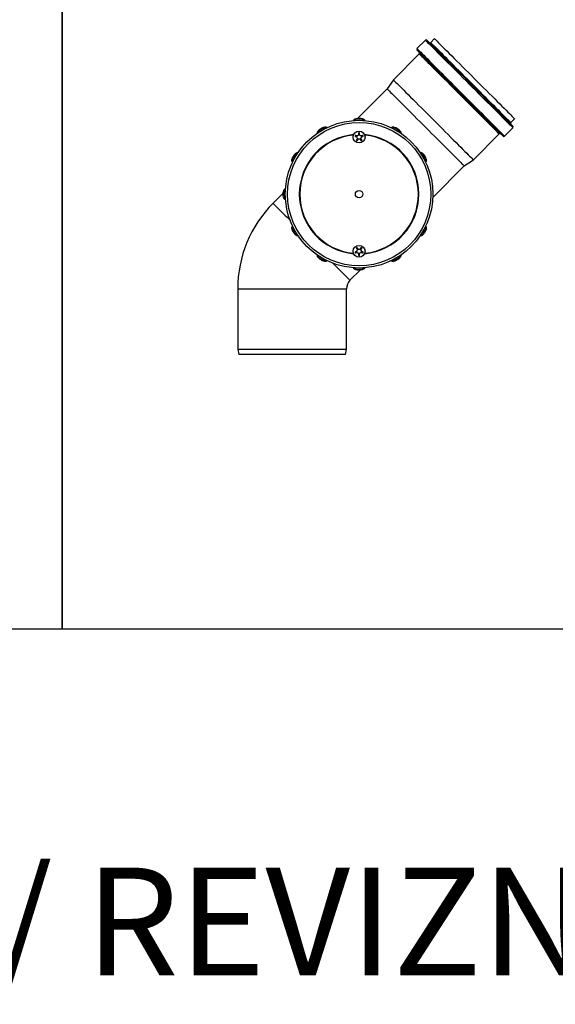
# Model space of a CAD drawing. Units: millimetres. Extents: x -55674 to 66726, y -33788 to 9755.
# Drawn here: x -39416 to -38919, y -19906 to -18992 of the extents above; entities that cross this region are included whole.
import ezdxf

# ---------------------------------------------------------------- set-up
doc = ezdxf.new("R2010")
doc.units = ezdxf.units.MM

msp = doc.modelspace()

# ---------------------------------------------------------------- linework, layer by layer
at = {"color": 7, "linetype": 'Continuous', "lineweight": 25}
for p, q in [((-39039.65, -19011.4), (-39047.43, -19019.17)), ((-39031.16, -19009.98), (-39034.7, -19013.52)), ((-39045.31, -19024.12), (-39069.35, -19048.17)), ((-39069.35, -19048.17), (-39075.01, -19056.65)), ((-39075.01, -19056.65), (-39102.22, -19083.86)), ((-38960.45, -19087.76), (-38956.92, -19084.23)), ((-38966.11, -19100.49), (-38958.33, -19092.71)), ((-39104.65, -19100.63), (-39103.22, -19101.09)), ((-39102.92, -19100.14), (-39104.34, -19099.67)), ((-39102.75, -19102.56), (-39103.63, -19103.77)), ((-39102.82, -19104.36), (-39101.94, -19103.14)), ((-39101.67, -19097.73), (-39101.67, -19099.23)), ((-39100.67, -19099.23), (-39100.67, -19097.73)), ((-39100.4, -19103.14), (-39099.52, -19104.36)), ((-39098.71, -19103.77), (-39099.59, -19102.56)), ((-39097.99, -19099.67), (-39099.42, -19100.14)), ((-39099.11, -19101.09), (-39097.69, -19100.63)), ((-38995.1, -19122.41), (-38971.06, -19098.37)), ((-39003.59, -19128.07), (-38995.1, -19122.41)), ((-39032.73, -19157.21), (-39003.59, -19128.07)), ((-39171.6, -19153.25), (-39181.07, -19162.72)), ((-39103.63, -19204.69), (-39102.75, -19205.91)), ((-39101.94, -19205.32), (-39102.82, -19204.11)), ((-39099.52, -19204.11), (-39100.4, -19205.32)), ((-39099.59, -19205.91), (-39098.71, -19204.69)), ((-39103.22, -19207.37), (-39104.65, -19207.84)), ((-39104.34, -19208.79), (-39102.92, -19208.33)), ((-39101.67, -19209.23), (-39101.67, -19210.73)), ((-39101.67, -19209.73), (-39101.17, -19209.73)), ((-39101.17, -19209.73), (-39100.67, -19209.73)), ((-39100.67, -19210.73), (-39100.67, -19209.23)), ((-39099.42, -19208.33), (-39097.99, -19208.79)), ((-39097.69, -19207.84), (-39099.11, -19207.37)), ((-39109.65, -19234.13), (-39100.12, -19224.6)), ((-39213.89, -19241.94), (-39213.89, -19297.94)), ((-39112.89, -19297.94), (-39112.89, -19241.94)), ((-39213.89, -19297.94), (-39212.89, -19302.94)), ((-39213.89, -19297.94), (-39163.39, -19297.94)), ((-39163.39, -19297.94), (-39112.89, -19297.94)), ((-39113.89, -19302.94), (-39112.89, -19297.94)), ((-39163.39, -19302.94), (-39212.89, -19302.94)), ((-39113.89, -19302.94), (-39163.39, -19302.94))]:
    msp.add_line(p, q, dxfattribs=at)
at = {"color": 8, "linetype": 'Continuous', "lineweight": 25}
for p, q in [((-39213.89, -19241.94), (-39163.39, -19241.94)), ((-39163.39, -19241.94), (-39112.89, -19241.94))]:
    msp.add_line(p, q, dxfattribs=at)
for points in [[(-39376.8, -18387.41), (-40376.8, -18387.41), (-40376.8, -19557.41), (-39376.8, -19557.41)], [(-38376.8, -18387.41), (-39376.8, -18387.41), (-39376.8, -19557.41), (-38376.8, -19557.41)]]:
    msp.add_lwpolyline(points, close=True)
at = {"color": 8, "linetype": 'Continuous', "lineweight": 25, "flags": 128}
for points in [[(-39039.65, -19011.4), (-39039.59, -19011.46), (-39039.33, -19011.72), (-39038.85, -19012.2), (-39038.17, -19012.88), (-39037.28, -19013.77), (-39036.19, -19014.85), (-39034.91, -19016.13), (-39033.45, -19017.6), (-39031.8, -19019.25), (-39029.98, -19021.07), (-39028, -19023.05), (-39025.87, -19025.18), (-39023.6, -19027.45), (-39021.2, -19029.85), (-39018.68, -19032.36), (-39016.06, -19034.98), (-39013.36, -19037.69), (-39010.57, -19040.47), (-39007.73, -19043.31), (-39004.84, -19046.2), (-39001.93, -19049.12), (-38998.99, -19052.05)], [(-39034.7, -19013.52), (-39034.64, -19013.58), (-39034.38, -19013.84), (-39033.9, -19014.32), (-39033.21, -19015), (-39032.33, -19015.89), (-39031.24, -19016.98), (-39029.96, -19018.26), (-39028.49, -19019.73), (-39026.85, -19021.37), (-39025.04, -19023.18), (-39023.07, -19025.15), (-39020.96, -19027.26), (-39018.71, -19029.51), (-39016.34, -19031.88), (-39013.86, -19034.35), (-39011.3, -19036.92), (-39008.65, -19039.57), (-39005.94, -19042.28), (-39003.18, -19045.04), (-39000.38, -19047.83), (-38997.58, -19050.64)], [(-39047.43, -19019.17), (-39047.37, -19019.23), (-39047.1, -19019.5), (-39046.63, -19019.97), (-39045.95, -19020.66), (-39045.06, -19021.54), (-39043.97, -19022.63), (-39042.69, -19023.91), (-39041.22, -19025.38), (-39039.58, -19027.03), (-39037.76, -19028.84), (-39035.78, -19030.82), (-39033.65, -19032.96), (-39031.38, -19035.23), (-39028.98, -19037.63), (-39026.46, -19040.14), (-39023.84, -19042.76), (-39021.13, -19045.47), (-39018.35, -19048.25), (-39015.51, -19051.09), (-39012.62, -19053.98), (-39009.7, -19056.9), (-39006.77, -19059.83)], [(-39045.31, -19024.12), (-39045.25, -19024.18), (-39044.98, -19024.45), (-39044.51, -19024.93), (-39043.82, -19025.61), (-39042.93, -19026.5), (-39041.85, -19027.59), (-39040.57, -19028.87), (-39039.1, -19030.33), (-39037.46, -19031.97), (-39035.65, -19033.79), (-39033.68, -19035.75), (-39031.56, -19037.87), (-39029.32, -19040.11), (-39026.95, -19042.48), (-39024.47, -19044.96), (-39021.9, -19047.53), (-39019.25, -19050.18), (-39016.54, -19052.89), (-39013.78, -19055.65), (-39010.99, -19058.44), (-39008.18, -19061.25)], [(-38997.58, -19050.64), (-38994.77, -19053.45), (-38991.98, -19056.24), (-38989.22, -19059), (-38986.51, -19061.71), (-38983.86, -19064.36), (-38981.29, -19066.93), (-38978.81, -19069.4), (-38976.44, -19071.77), (-38974.2, -19074.02), (-38972.08, -19076.14), (-38970.12, -19078.1), (-38968.3, -19079.91), (-38966.66, -19081.56), (-38965.2, -19083.02), (-38963.92, -19084.3), (-38962.83, -19085.39), (-38961.94, -19086.28), (-38961.26, -19086.96), (-38960.78, -19087.44), (-38960.51, -19087.7), (-38960.45, -19087.76)], [(-39006.77, -19059.83), (-39003.84, -19062.77), (-39000.92, -19065.69), (-38998.03, -19068.57), (-38995.19, -19071.42), (-38992.4, -19074.2), (-38989.7, -19076.91), (-38987.08, -19079.52), (-38984.56, -19082.04), (-38982.16, -19084.44), (-38979.89, -19086.71), (-38977.76, -19088.84), (-38975.78, -19090.82), (-38973.96, -19092.64), (-38972.32, -19094.29), (-38970.85, -19095.76), (-38969.57, -19097.04), (-38968.48, -19098.12), (-38967.59, -19099.01), (-38966.91, -19099.69), (-38966.44, -19100.17), (-38966.17, -19100.43), (-38966.11, -19100.49)], [(-38998.99, -19052.05), (-38996.06, -19054.99), (-38993.14, -19057.91), (-38990.25, -19060.8), (-38987.41, -19063.64), (-38984.63, -19066.42), (-38981.92, -19069.13), (-38979.3, -19071.75), (-38976.79, -19074.26), (-38974.39, -19076.66), (-38972.11, -19078.93), (-38969.98, -19081.06), (-38968, -19083.04), (-38966.18, -19084.86), (-38964.54, -19086.51), (-38963.07, -19087.98), (-38961.79, -19089.26), (-38960.7, -19090.34), (-38959.81, -19091.23), (-38959.13, -19091.91), (-38958.66, -19092.39), (-38958.39, -19092.65), (-38958.33, -19092.71)], [(-39008.18, -19061.25), (-39005.38, -19064.05), (-39002.58, -19066.85), (-38999.83, -19069.61), (-38997.11, -19072.32), (-38994.47, -19074.97), (-38991.9, -19077.54), (-38989.42, -19080.01), (-38987.05, -19082.38), (-38984.8, -19084.63), (-38982.69, -19086.74), (-38980.72, -19088.71), (-38978.91, -19090.52), (-38977.27, -19092.16), (-38975.8, -19093.63), (-38974.52, -19094.91), (-38973.43, -19096), (-38972.55, -19096.88), (-38971.86, -19097.57), (-38971.39, -19098.05), (-38971.12, -19098.31), (-38971.06, -19098.37)], [(-39181.07, -19162.72), (-39181.05, -19162.74), (-39180.84, -19162.95), (-39180.42, -19163.37), (-39179.79, -19163.99), (-39178.97, -19164.82), (-39177.95, -19165.84), (-39176.73, -19167.06), (-39175.34, -19168.45), (-39173.76, -19170.03), (-39172.02, -19171.77), (-39170.12, -19173.66), (-39168.08, -19175.71), (-39165.91, -19177.88), (-39165.19, -19178.6)], [(-39125.54, -19218.25), (-39124.82, -19218.97), (-39122.64, -19221.15), (-39120.6, -19223.19), (-39118.7, -19225.08), (-39116.96, -19226.83), (-39115.39, -19228.4), (-39113.99, -19229.8), (-39112.78, -19231.01), (-39111.76, -19232.03), (-39110.93, -19232.86), (-39110.31, -19233.48), (-39109.89, -19233.9), (-39109.68, -19234.11), (-39109.65, -19234.13)]]:
    msp.add_lwpolyline(points, dxfattribs=at)
at = {"color": 7, "linetype": 'Continuous', "lineweight": 25, "flags": 128}
for points in [[(-39038.24, -19011.4), (-39038.21, -19011.42), (-39038, -19011.64), (-39037.57, -19012.06), (-39036.94, -19012.7), (-39036.1, -19013.54), (-39035.05, -19014.58), (-39033.81, -19015.82), (-39032.39, -19017.25), (-39030.78, -19018.86), (-39028.99, -19020.64), (-39027.05, -19022.59), (-39024.94, -19024.69), (-39022.7, -19026.93), (-39020.33, -19029.3), (-39017.84, -19031.79), (-39015.24, -19034.39), (-39012.56, -19037.08), (-39009.79, -19039.84), (-39006.97, -19042.66), (-39004.1, -19045.53), (-39001.2, -19048.43), (-38998.28, -19051.35)], [(-39031.16, -19009.98), (-39031.1, -19010.04), (-39030.84, -19010.31), (-39030.36, -19010.78), (-39029.68, -19011.47), (-39028.79, -19012.36), (-39027.7, -19013.44), (-39026.42, -19014.72), (-39024.96, -19016.19), (-39023.31, -19017.83), (-39021.5, -19019.64), (-39019.54, -19021.61), (-39017.42, -19023.72), (-39015.17, -19025.97), (-39012.81, -19028.34), (-39010.33, -19030.82), (-39007.76, -19033.39), (-39005.11, -19036.04), (-39002.4, -19038.75), (-38999.64, -19041.51), (-38996.85, -19044.3), (-38994.04, -19047.11)], [(-39047.43, -19020.59), (-39047.4, -19020.62), (-39047.19, -19020.83), (-39046.76, -19021.25), (-39046.13, -19021.89), (-39045.29, -19022.73), (-39044.25, -19023.77), (-39043.01, -19025.01), (-39041.58, -19026.44), (-39039.97, -19028.05), (-39038.19, -19029.83), (-39036.24, -19031.78), (-39034.14, -19033.88), (-39031.89, -19036.12), (-39029.52, -19038.5), (-39027.03, -19040.99), (-39024.43, -19043.58), (-39021.75, -19046.27), (-39018.99, -19049.03), (-39016.16, -19051.85), (-39013.29, -19054.72), (-39010.39, -19057.62), (-39007.48, -19060.54)], [(-39069.35, -19048.17), (-39069.29, -19048.23), (-39069.02, -19048.49), (-39068.55, -19048.97), (-39067.86, -19049.65), (-39066.97, -19050.54), (-39065.89, -19051.63), (-39064.61, -19052.91), (-39063.14, -19054.37), (-39061.5, -19056.02), (-39059.69, -19057.83), (-39057.72, -19059.79), (-39055.61, -19061.91), (-39053.36, -19064.16), (-39050.99, -19066.52), (-39048.51, -19069), (-39045.94, -19071.57), (-39043.3, -19074.22), (-39040.58, -19076.93), (-39037.82, -19079.69), (-39035.03, -19082.48), (-39032.23, -19085.29)], [(-38998.28, -19051.35), (-38995.37, -19054.26), (-38992.47, -19057.16), (-38989.6, -19060.03), (-38986.77, -19062.86), (-38984.01, -19065.62), (-38981.33, -19068.31), (-38978.73, -19070.9), (-38976.24, -19073.39), (-38973.87, -19075.77), (-38971.62, -19078.01), (-38969.52, -19080.11), (-38967.58, -19082.06), (-38965.79, -19083.84), (-38964.18, -19085.45), (-38962.75, -19086.88), (-38961.52, -19088.12), (-38960.47, -19089.16), (-38959.63, -19090), (-38959, -19090.63), (-38958.57, -19091.06), (-38958.36, -19091.27), (-38958.33, -19091.3)], [(-38994.04, -19047.11), (-38991.23, -19049.91), (-38988.44, -19052.7), (-38985.68, -19055.46), (-38982.97, -19058.18), (-38980.32, -19060.82), (-38977.75, -19063.39), (-38975.28, -19065.87), (-38972.91, -19068.24), (-38970.66, -19070.49), (-38968.55, -19072.6), (-38966.58, -19074.57), (-38964.77, -19076.38), (-38963.13, -19078.02), (-38961.66, -19079.49), (-38960.38, -19080.77), (-38959.29, -19081.85), (-38958.4, -19082.74), (-38957.72, -19083.43), (-38957.24, -19083.9), (-38956.98, -19084.17), (-38956.92, -19084.23)], [(-39075.01, -19056.65), (-39074.98, -19056.68), (-39074.77, -19056.89), (-39074.35, -19057.3), (-39073.73, -19057.93), (-39072.9, -19058.75), (-39071.88, -19059.78), (-39070.67, -19060.99), (-39069.27, -19062.39), (-39067.7, -19063.96), (-39065.96, -19065.7), (-39064.06, -19067.6), (-39062.02, -19069.64), (-39059.84, -19071.82), (-39057.54, -19074.11), (-39055.14, -19076.52), (-39052.65, -19079.01), (-39050.07, -19081.59), (-39047.43, -19084.22), (-39044.75, -19086.91), (-39042.03, -19089.63), (-39039.3, -19092.36)], [(-39075.01, -19056.65), (-39074.98, -19056.68), (-39074.77, -19056.89), (-39074.35, -19057.3), (-39073.73, -19057.93), (-39072.9, -19058.75), (-39071.88, -19059.78), (-39070.67, -19060.99), (-39069.27, -19062.39), (-39067.7, -19063.96), (-39065.96, -19065.7), (-39064.06, -19067.6), (-39062.02, -19069.64), (-39059.84, -19071.82), (-39057.54, -19074.11), (-39055.14, -19076.52), (-39052.65, -19079.01), (-39050.07, -19081.59), (-39047.43, -19084.22), (-39044.75, -19086.91), (-39042.03, -19089.63), (-39039.3, -19092.36)], [(-39007.48, -19060.54), (-39004.56, -19063.46), (-39001.66, -19066.36), (-38998.79, -19069.23), (-38995.97, -19072.05), (-38993.2, -19074.81), (-38990.52, -19077.5), (-38987.92, -19080.09), (-38985.43, -19082.58), (-38983.06, -19084.96), (-38980.82, -19087.2), (-38978.72, -19089.3), (-38976.77, -19091.25), (-38974.98, -19093.03), (-38973.37, -19094.64), (-38971.95, -19096.07), (-38970.71, -19097.31), (-38969.67, -19098.35), (-38968.82, -19099.19), (-38968.19, -19099.83), (-38967.76, -19100.25), (-38967.55, -19100.47), (-38967.53, -19100.49)], [(-39032.23, -19085.29), (-39029.42, -19088.1), (-39026.63, -19090.89), (-39023.87, -19093.65), (-39021.16, -19096.36), (-39018.51, -19099.01), (-39015.94, -19101.58), (-39013.46, -19104.05), (-39011.09, -19106.42), (-39008.84, -19108.67), (-39006.73, -19110.78), (-39004.76, -19112.75), (-39002.95, -19114.56), (-39001.31, -19116.2), (-38999.84, -19117.67), (-38998.56, -19118.95), (-38997.48, -19120.04), (-38996.59, -19120.93), (-38995.9, -19121.61), (-38995.43, -19122.09), (-38995.16, -19122.35), (-38995.1, -19122.41)], [(-39039.3, -19092.36), (-39036.56, -19095.09), (-39033.85, -19097.81), (-39031.16, -19100.5), (-39028.52, -19103.13), (-39025.95, -19105.71), (-39023.45, -19108.2), (-39021.05, -19110.61), (-39018.75, -19112.9), (-39016.58, -19115.08), (-39014.53, -19117.12), (-39012.64, -19119.02), (-39010.9, -19120.76), (-39009.32, -19122.33), (-39007.93, -19123.73), (-39006.71, -19124.94), (-39005.69, -19125.97), (-39004.86, -19126.79), (-39004.24, -19127.42), (-39003.82, -19127.83), (-39003.61, -19128.04), (-39003.59, -19128.07)], [(-39039.3, -19092.36), (-39036.56, -19095.09), (-39033.85, -19097.81), (-39031.16, -19100.5), (-39028.52, -19103.13), (-39025.95, -19105.71), (-39023.45, -19108.2), (-39021.05, -19110.61), (-39018.75, -19112.9), (-39016.58, -19115.08), (-39014.53, -19117.12), (-39012.64, -19119.02), (-39010.9, -19120.76), (-39009.32, -19122.33), (-39007.93, -19123.73), (-39006.71, -19124.94), (-39005.69, -19125.97), (-39004.86, -19126.79), (-39004.24, -19127.42), (-39003.82, -19127.83), (-39003.61, -19128.04), (-39003.59, -19128.07)], [(-39100.67, -19098.73), (-39101.17, -19098.73), (-39101.67, -19098.73)]]:
    msp.add_lwpolyline(points, dxfattribs=at)
at = {"color": 7, "linetype": 'Continuous', "lineweight": 25}
for centre, radius in [((-39101.17, -19154.23), 68.5), ((-39101.17, -19154.23), 66.5), ((-39101.17, -19101.23), 5.5), ((-39101.17, -19101.23), 2), ((-39101.17, -19154.23), 3.5), ((-39101.17, -19207.23), 5.5), ((-39101.17, -19207.23), 2)]:
    msp.add_circle(centre, radius, dxfattribs=at)
for centre, radius, start, end in [((-39038.94, -19012.1), 1, 45, 135), ((-39035.41, -19012.81), 1, 225, 315), ((-39046.72, -19019.88), 1, 135, 225), ((-39046.01, -19023.42), 1, 315, 45), ((-38959.75, -19088.47), 1, 135, 225), ((-38959.04, -19092.01), 1, 315, 45), ((-39101.17, -19154.23), 55.5, 95.17716, 264.82284), ((-39101.17, -19154.23), 55, 95.43915, 264.56085), ((-39104.5, -19100.15), 0.5, 72, 252), ((-39103.23, -19104.06), 0.5, 144, 324), ((-39103.07, -19100.61), 0.5, 252, 259.18076), ((-39103.07, -19100.61), 0.5, 64.81924, 72), ((-39102.34, -19102.85), 0.5, 136.81924, 144), ((-39102.34, -19102.85), 0.5, 324, 331.18076), ((-39101.17, -19097.73), 0.5, 0, 180), ((-39101.17, -19099.23), 0.5, 180, 187.18076), ((-39101.17, -19154.23), 55, 89.47913, 90.52087), ((-39101.17, -19099.23), 0.5, 352.81924, 0), ((-39099.99, -19102.85), 0.5, 208.81924, 216), ((-39099.99, -19102.85), 0.5, 36, 43.18076), ((-39099.11, -19104.06), 0.5, 216, 36), ((-39099.27, -19100.61), 0.5, 108, 115.18076), ((-39099.27, -19100.61), 0.5, 280.81924, 288), ((-39097.84, -19100.15), 0.5, 288, 108), ((-39101.17, -19154.23), 55.5, 275.17716, 84.82284), ((-39101.17, -19154.23), 55, 275.43915, 84.56085), ((-38970.35, -19099.08), 1, 45, 135), ((-38966.82, -19099.78), 1, 225, 315), ((-39101.84, -19241.94), 112.05, 135, 180), ((-39103.23, -19204.4), 0.5, 36, 216), ((-39102.34, -19205.61), 0.5, 216, 223.18076), ((-39102.34, -19205.61), 0.5, 28.81924, 36), ((-39099.99, -19205.61), 0.5, 144, 151.18076), ((-39099.99, -19205.61), 0.5, 316.81924, 324), ((-39099.11, -19204.4), 0.5, 324, 144), ((-39104.5, -19208.31), 0.5, 108, 288), ((-39103.07, -19207.85), 0.5, 100.81924, 108), ((-39103.07, -19207.85), 0.5, 288, 295.18076), ((-39101.17, -19209.23), 0.5, 172.81924, 180), ((-39101.17, -19154.23), 55, 269.47913, 270.52087), ((-39101.17, -19210.73), 0.5, 180, 0), ((-39101.17, -19209.23), 0.5, 0, 7.18076), ((-39099.27, -19207.85), 0.5, 244.81924, 252), ((-39099.27, -19207.85), 0.5, 72, 79.18076), ((-39097.84, -19208.31), 0.5, 252, 72), ((-39101.84, -19241.94), 11.05, 135, 180)]:
    msp.add_arc(centre, radius, start, end, dxfattribs=at)
for points, knots in [([(-39106.15, -19085.91), (-39106.15, -19085.88), (-39106.17, -19085.77), (-39106.17, -19085.64), (-39106.14, -19085.52), (-39106.11, -19085.43), (-39106.03, -19085.24), (-39105.82, -19084.97), (-39105.16, -19084.46), (-39103.59, -19083.89), (-39101.58, -19083.67), (-39099.56, -19083.8), (-39098.08, -19084.11), (-39097.01, -19084.57), (-39096.46, -19085.03), (-39096.27, -19085.32), (-39096.18, -19085.55), (-39096.16, -19085.75), (-39096.18, -19085.88), (-39096.19, -19085.91)], [0, 0, 0, 0, 0.008211, 0.0281, 0.031982, 0.041493, 0.050663, 0.084613, 0.127071, 0.259382, 0.499761, 0.634656, 0.77256, 0.879915, 0.927519, 0.952188, 0.966084, 0.990759, 1, 1, 1, 1]), ([(-39097.04, -19085.86), (-39097.04, -19085.86), (-39097.03, -19085.84), (-39097.01, -19085.81), (-39096.99, -19085.78), (-39096.97, -19085.75), (-39096.97, -19085.74), (-39096.97, -19085.73), (-39096.97, -19085.72), (-39096.99, -19085.68), (-39097.08, -19085.55), (-39097.47, -19085.24), (-39098.36, -19084.87), (-39099.68, -19084.59), (-39101.55, -19084.48), (-39103.37, -19084.67), (-39104.74, -19085.15), (-39105.22, -19085.52), (-39105.33, -19085.65), (-39105.36, -19085.71), (-39105.37, -19085.72), (-39105.37, -19085.73), (-39105.37, -19085.74), (-39105.36, -19085.76), (-39105.34, -19085.8), (-39105.31, -19085.83), (-39105.29, -19085.86)], [0, 0, 0, 0, 0.000258, 0.006662, 0.010955, 0.013756, 0.015036, 0.015749, 0.01649, 0.019188, 0.030033, 0.066797, 0.179162, 0.339529, 0.500358, 0.784601, 0.926806, 0.962228, 0.979985, 0.982364, 0.983722, 0.984001, 0.98428, 0.985573, 0.99073, 1, 1, 1, 1]), ([(-39139.64, -19097.56), (-39139.66, -19097.53), (-39139.73, -19097.45), (-39139.79, -19097.33), (-39139.83, -19097.21), (-39139.85, -19097.12), (-39139.87, -19096.91), (-39139.83, -19096.57), (-39139.51, -19095.81), (-39138.44, -19094.52), (-39136.81, -19093.34), (-39134.99, -19092.43), (-39133.56, -19091.96), (-39132.4, -19091.82), (-39131.69, -19091.95), (-39131.38, -19092.1), (-39131.19, -19092.26), (-39131.07, -19092.42), (-39131.03, -19092.54), (-39131.02, -19092.58)], [0, 0, 0, 0, 0.008211, 0.0281, 0.031982, 0.041493, 0.050662, 0.084613, 0.127071, 0.259382, 0.499761, 0.634656, 0.772559, 0.879915, 0.927519, 0.952187, 0.966084, 0.990759, 1, 1, 1, 1]), ([(-39131.78, -19092.95), (-39131.78, -19092.95), (-39131.78, -19092.93), (-39131.78, -19092.9), (-39131.77, -19092.86), (-39131.78, -19092.83), (-39131.78, -19092.82), (-39131.78, -19092.81), (-39131.79, -19092.8), (-39131.82, -19092.77), (-39131.97, -19092.71), (-39132.46, -19092.63), (-39133.42, -19092.76), (-39134.7, -19093.17), (-39136.37, -19094.02), (-39137.85, -19095.09), (-39138.8, -19096.19), (-39139.03, -19096.75), (-39139.07, -19096.92), (-39139.06, -19096.99), (-39139.06, -19097), (-39139.06, -19097.01), (-39139.05, -19097.01), (-39139.04, -19097.03), (-39139, -19097.05), (-39138.96, -19097.07), (-39138.93, -19097.08)], [0, 0, 0, 0, 0.000258, 0.006662, 0.010955, 0.013756, 0.015036, 0.015749, 0.01649, 0.019189, 0.030033, 0.066796, 0.179163, 0.339528, 0.500359, 0.784601, 0.926806, 0.962228, 0.979986, 0.982365, 0.983723, 0.984001, 0.984281, 0.985573, 0.990731, 1, 1, 1, 1]), ([(-39071.32, -19092.58), (-39071.31, -19092.55), (-39071.27, -19092.44), (-39071.2, -19092.33), (-39071.12, -19092.24), (-39071.05, -19092.18), (-39070.88, -19092.05), (-39070.56, -19091.92), (-39069.74, -19091.81), (-39068.1, -19092.1), (-39066.25, -19092.92), (-39064.56, -19094.04), (-39063.43, -19095.04), (-39062.73, -19095.98), (-39062.49, -19096.66), (-39062.47, -19097), (-39062.51, -19097.25), (-39062.59, -19097.43), (-39062.67, -19097.53), (-39062.7, -19097.56)], [0, 0, 0, 0, 0.008211, 0.0281, 0.031982, 0.041493, 0.050662, 0.084613, 0.127071, 0.259382, 0.499761, 0.634656, 0.772559, 0.879915, 0.927519, 0.952187, 0.966084, 0.990758, 1, 1, 1, 1]), ([(-39063.41, -19097.08), (-39063.41, -19097.08), (-39063.39, -19097.07), (-39063.36, -19097.06), (-39063.32, -19097.04), (-39063.3, -19097.03), (-39063.29, -19097.02), (-39063.28, -19097.01), (-39063.28, -19097), (-39063.27, -19096.95), (-39063.29, -19096.8), (-39063.47, -19096.33), (-39064.06, -19095.56), (-39065.05, -19094.66), (-39066.62, -19093.64), (-39068.29, -19092.89), (-39069.72, -19092.62), (-39070.32, -19092.7), (-39070.49, -19092.76), (-39070.54, -19092.79), (-39070.55, -19092.8), (-39070.55, -19092.81), (-39070.56, -19092.81), (-39070.56, -19092.83), (-39070.56, -19092.88), (-39070.56, -19092.93), (-39070.55, -19092.95)], [0, 0, 0, 0, 0.000259, 0.006662, 0.010955, 0.013756, 0.015036, 0.01575, 0.01649, 0.019189, 0.030033, 0.066797, 0.179163, 0.339529, 0.500358, 0.784602, 0.926806, 0.962228, 0.979985, 0.982365, 0.983723, 0.984001, 0.984281, 0.985574, 0.990731, 1, 1, 1, 1]), ([(-39162.82, -19124.38), (-39162.85, -19124.37), (-39162.96, -19124.34), (-39163.07, -19124.27), (-39163.16, -19124.18), (-39163.23, -19124.11), (-39163.35, -19123.94), (-39163.48, -19123.63), (-39163.59, -19122.8), (-39163.3, -19121.16), (-39162.48, -19119.31), (-39161.36, -19117.62), (-39160.36, -19116.5), (-39159.42, -19115.79), (-39158.74, -19115.55), (-39158.4, -19115.53), (-39158.15, -19115.57), (-39157.97, -19115.65), (-39157.87, -19115.74), (-39157.84, -19115.76)], [0, 0, 0, 0, 0.008211, 0.0281, 0.031982, 0.041493, 0.050662, 0.084613, 0.127071, 0.259382, 0.499761, 0.634657, 0.77256, 0.879915, 0.927519, 0.952187, 0.966084, 0.990759, 1, 1, 1, 1]), ([(-39158.32, -19116.47), (-39158.32, -19116.47), (-39158.33, -19116.45), (-39158.34, -19116.42), (-39158.36, -19116.38), (-39158.37, -19116.36), (-39158.38, -19116.35), (-39158.39, -19116.34), (-39158.4, -19116.34), (-39158.45, -19116.33), (-39158.6, -19116.35), (-39159.07, -19116.53), (-39159.84, -19117.12), (-39160.74, -19118.12), (-39161.76, -19119.69), (-39162.51, -19121.35), (-39162.78, -19122.78), (-39162.7, -19123.39), (-39162.64, -19123.55), (-39162.61, -19123.6), (-39162.6, -19123.61), (-39162.59, -19123.62), (-39162.59, -19123.62), (-39162.57, -19123.62), (-39162.52, -19123.63), (-39162.47, -19123.62), (-39162.45, -19123.62)], [0, 0, 0, 0, 0.000258, 0.006662, 0.010955, 0.013756, 0.015036, 0.015748, 0.01649, 0.019188, 0.030032, 0.066797, 0.179163, 0.339529, 0.500358, 0.784601, 0.926806, 0.962228, 0.979985, 0.982365, 0.983722, 0.984001, 0.984281, 0.985573, 0.990731, 1, 1, 1, 1]), ([(-39044.49, -19115.76), (-39044.47, -19115.74), (-39044.38, -19115.67), (-39044.27, -19115.61), (-39044.14, -19115.57), (-39044.06, -19115.55), (-39043.85, -19115.53), (-39043.51, -19115.57), (-39042.74, -19115.89), (-39041.46, -19116.96), (-39040.27, -19118.59), (-39039.37, -19120.41), (-39038.9, -19121.84), (-39038.76, -19123), (-39038.88, -19123.71), (-39039.04, -19124.02), (-39039.19, -19124.21), (-39039.35, -19124.33), (-39039.48, -19124.37), (-39039.51, -19124.38)], [0, 0, 0, 0, 0.0082116, 0.0281005, 0.0319823, 0.0414934, 0.0506624, 0.0846135, 0.1270711, 0.2593822, 0.4997611, 0.6346561, 0.7725592, 0.8799146, 0.9275186, 0.9521873, 0.9660837, 0.9907586, 1, 1, 1, 1]), ([(-39039.89, -19123.62), (-39039.89, -19123.62), (-39039.87, -19123.62), (-39039.84, -19123.63), (-39039.79, -19123.63), (-39039.77, -19123.62), (-39039.75, -19123.62), (-39039.75, -19123.62), (-39039.74, -19123.61), (-39039.71, -19123.58), (-39039.64, -19123.43), (-39039.57, -19122.94), (-39039.7, -19121.98), (-39040.11, -19120.7), (-39040.95, -19119.03), (-39042.02, -19117.55), (-39043.13, -19116.6), (-39043.69, -19116.37), (-39043.86, -19116.33), (-39043.93, -19116.34), (-39043.94, -19116.34), (-39043.94, -19116.34), (-39043.95, -19116.35), (-39043.96, -19116.36), (-39043.99, -19116.4), (-39044.01, -19116.44), (-39044.02, -19116.47)], [0, 0, 0, 0, 0.000258, 0.006662, 0.010955, 0.013756, 0.015036, 0.015748, 0.016489, 0.019188, 0.030033, 0.066797, 0.179162, 0.339529, 0.500358, 0.784602, 0.926806, 0.962228, 0.979986, 0.982364, 0.983723, 0.984002, 0.984281, 0.985574, 0.990731, 1, 1, 1, 1]), ([(-39169.49, -19159.21), (-39169.52, -19159.22), (-39169.63, -19159.24), (-39169.76, -19159.23), (-39169.89, -19159.2), (-39169.97, -19159.18), (-39170.16, -19159.09), (-39170.43, -19158.88), (-39170.94, -19158.22), (-39171.51, -19156.66), (-39171.73, -19154.65), (-39171.6, -19152.62), (-39171.29, -19151.15), (-39170.83, -19150.07), (-39170.37, -19149.52), (-39170.08, -19149.33), (-39169.85, -19149.24), (-39169.65, -19149.22), (-39169.52, -19149.25), (-39169.49, -19149.25)], [0, 0, 0, 0, 0.008211, 0.0281, 0.031983, 0.041493, 0.050662, 0.084613, 0.127071, 0.259382, 0.499761, 0.634656, 0.772559, 0.879914, 0.927518, 0.952187, 0.966084, 0.990758, 1, 1, 1, 1]), ([(-39169.54, -19150.11), (-39169.54, -19150.11), (-39169.56, -19150.09), (-39169.59, -19150.07), (-39169.62, -19150.05), (-39169.65, -19150.04), (-39169.66, -19150.03), (-39169.67, -19150.03), (-39169.68, -19150.03), (-39169.72, -19150.05), (-39169.85, -19150.14), (-39170.16, -19150.53), (-39170.53, -19151.43), (-39170.81, -19152.74), (-39170.92, -19154.61), (-39170.73, -19156.43), (-39170.25, -19157.8), (-39169.88, -19158.28), (-39169.75, -19158.4), (-39169.69, -19158.43), (-39169.68, -19158.43), (-39169.67, -19158.43), (-39169.66, -19158.43), (-39169.64, -19158.42), (-39169.6, -19158.4), (-39169.57, -19158.38), (-39169.54, -19158.36)], [0, 0, 0, 0, 0.000259, 0.006662, 0.010956, 0.013757, 0.015036, 0.01575, 0.016491, 0.019189, 0.030033, 0.066798, 0.179163, 0.339529, 0.500358, 0.784601, 0.926806, 0.962228, 0.979985, 0.982365, 0.983723, 0.984001, 0.98428, 0.985574, 0.99073, 1, 1, 1, 1]), ([(-39157.84, -19192.7), (-39157.87, -19192.72), (-39157.95, -19192.8), (-39158.07, -19192.86), (-39158.19, -19192.9), (-39158.28, -19192.92), (-39158.49, -19192.94), (-39158.83, -19192.89), (-39159.59, -19192.57), (-39160.88, -19191.51), (-39162.07, -19189.87), (-39162.97, -19188.05), (-39163.44, -19186.62), (-39163.58, -19185.46), (-39163.45, -19184.75), (-39163.3, -19184.44), (-39163.14, -19184.25), (-39162.98, -19184.14), (-39162.86, -19184.09), (-39162.82, -19184.08)], [0, 0, 0, 0, 0.008212, 0.028101, 0.031982, 0.041494, 0.050663, 0.084614, 0.127071, 0.259383, 0.499761, 0.634657, 0.772559, 0.879915, 0.927519, 0.952188, 0.966084, 0.990758, 1, 1, 1, 1]), ([(-39162.45, -19184.85), (-39162.45, -19184.85), (-39162.47, -19184.84), (-39162.5, -19184.84), (-39162.54, -19184.84), (-39162.57, -19184.84), (-39162.58, -19184.84), (-39162.59, -19184.84), (-39162.6, -19184.85), (-39162.63, -19184.89), (-39162.69, -19185.03), (-39162.77, -19185.52), (-39162.64, -19186.49), (-39162.23, -19187.76), (-39161.38, -19189.44), (-39160.31, -19190.92), (-39159.21, -19191.86), (-39158.65, -19192.1), (-39158.48, -19192.13), (-39158.41, -19192.12), (-39158.4, -19192.12), (-39158.39, -19192.12), (-39158.39, -19192.12), (-39158.37, -19192.1), (-39158.35, -19192.06), (-39158.33, -19192.02), (-39158.32, -19191.99)], [0, 0, 0, 0, 0.000258, 0.006662, 0.010955, 0.013756, 0.015036, 0.01575, 0.01649, 0.019189, 0.030033, 0.066797, 0.179163, 0.339529, 0.500359, 0.784602, 0.926807, 0.962229, 0.979985, 0.982364, 0.983723, 0.984002, 0.984281, 0.985574, 0.990731, 1, 1, 1, 1]), ([(-39039.51, -19184.08), (-39039.48, -19184.09), (-39039.38, -19184.13), (-39039.27, -19184.2), (-39039.17, -19184.28), (-39039.11, -19184.35), (-39038.99, -19184.52), (-39038.86, -19184.84), (-39038.75, -19185.66), (-39039.03, -19187.3), (-39039.86, -19189.15), (-39040.98, -19190.84), (-39041.98, -19191.97), (-39042.92, -19192.67), (-39043.59, -19192.91), (-39043.94, -19192.93), (-39044.19, -19192.89), (-39044.36, -19192.81), (-39044.46, -19192.73), (-39044.49, -19192.7)], [0, 0, 0, 0, 0.008211, 0.0281, 0.031982, 0.041494, 0.050662, 0.084613, 0.127071, 0.259382, 0.499761, 0.634656, 0.772559, 0.879915, 0.927519, 0.952187, 0.966083, 0.990758, 1, 1, 1, 1]), ([(-39044.02, -19191.99), (-39044.02, -19191.99), (-39044.01, -19192.01), (-39044, -19192.04), (-39043.98, -19192.08), (-39043.96, -19192.1), (-39043.95, -19192.11), (-39043.95, -19192.12), (-39043.93, -19192.12), (-39043.89, -19192.13), (-39043.73, -19192.11), (-39043.27, -19191.93), (-39042.5, -19191.34), (-39041.6, -19190.35), (-39040.57, -19188.78), (-39039.83, -19187.11), (-39039.56, -19185.68), (-39039.64, -19185.08), (-39039.69, -19184.91), (-39039.73, -19184.86), (-39039.74, -19184.85), (-39039.74, -19184.85), (-39039.75, -19184.84), (-39039.77, -19184.84), (-39039.82, -19184.84), (-39039.86, -19184.84), (-39039.89, -19184.85)], [0, 0, 0, 0, 0.000258, 0.006662, 0.010954, 0.013755, 0.015035, 0.015748, 0.016489, 0.019188, 0.030033, 0.066797, 0.179162, 0.339529, 0.500358, 0.784602, 0.926807, 0.962229, 0.979986, 0.982365, 0.983723, 0.984002, 0.984281, 0.985574, 0.990731, 1, 1, 1, 1]), ([(-39131.02, -19215.89), (-39131.03, -19215.92), (-39131.06, -19216.02), (-39131.13, -19216.13), (-39131.22, -19216.23), (-39131.29, -19216.29), (-39131.46, -19216.41), (-39131.77, -19216.54), (-39132.6, -19216.65), (-39134.24, -19216.37), (-39136.09, -19215.54), (-39137.78, -19214.42), (-39138.9, -19213.42), (-39139.61, -19212.48), (-39139.85, -19211.81), (-39139.87, -19211.46), (-39139.83, -19211.22), (-39139.75, -19211.04), (-39139.66, -19210.94), (-39139.64, -19210.91)], [0, 0, 0, 0, 0.008211, 0.0281, 0.031981, 0.041493, 0.050662, 0.084614, 0.12707, 0.259382, 0.499761, 0.634656, 0.77256, 0.879915, 0.927519, 0.952188, 0.966084, 0.990759, 1, 1, 1, 1]), ([(-39138.93, -19211.38), (-39138.93, -19211.38), (-39138.95, -19211.39), (-39138.98, -19211.4), (-39139.02, -19211.42), (-39139.04, -19211.44), (-39139.05, -19211.45), (-39139.06, -19211.45), (-39139.06, -19211.47), (-39139.07, -19211.51), (-39139.05, -19211.67), (-39138.87, -19212.13), (-39138.28, -19212.9), (-39137.28, -19213.8), (-39135.71, -19214.83), (-39134.05, -19215.57), (-39132.62, -19215.84), (-39132.01, -19215.77), (-39131.85, -19215.71), (-39131.8, -19215.67), (-39131.79, -19215.66), (-39131.78, -19215.66), (-39131.78, -19215.65), (-39131.78, -19215.63), (-39131.77, -19215.58), (-39131.78, -19215.54), (-39131.78, -19215.51)], [0, 0, 0, 0, 0.000258, 0.006662, 0.010954, 0.013756, 0.015036, 0.015749, 0.016489, 0.019188, 0.030033, 0.066797, 0.179162, 0.339528, 0.500357, 0.784602, 0.926806, 0.962229, 0.979985, 0.982365, 0.983723, 0.984002, 0.984281, 0.985574, 0.990731, 1, 1, 1, 1]), ([(-39062.7, -19210.91), (-39062.68, -19210.93), (-39062.6, -19211.02), (-39062.54, -19211.13), (-39062.5, -19211.26), (-39062.48, -19211.34), (-39062.46, -19211.55), (-39062.51, -19211.89), (-39062.83, -19212.66), (-39063.89, -19213.94), (-39065.53, -19215.13), (-39067.35, -19216.03), (-39068.78, -19216.5), (-39069.94, -19216.64), (-39070.65, -19216.52), (-39070.96, -19216.36), (-39071.15, -19216.21), (-39071.26, -19216.05), (-39071.31, -19215.92), (-39071.32, -19215.89)], [0, 0, 0, 0, 0.008211, 0.0281, 0.0319819, 0.0414929, 0.050662, 0.0846131, 0.1270709, 0.2593819, 0.4997609, 0.6346562, 0.7725597, 0.8799149, 0.9275191, 0.9521878, 0.9660845, 0.9907591, 1, 1, 1, 1]), ([(-39070.55, -19215.51), (-39070.55, -19215.51), (-39070.56, -19215.53), (-39070.56, -19215.56), (-39070.56, -19215.61), (-39070.56, -19215.63), (-39070.56, -19215.65), (-39070.56, -19215.65), (-39070.55, -19215.66), (-39070.51, -19215.69), (-39070.37, -19215.76), (-39069.88, -19215.83), (-39068.91, -19215.7), (-39067.64, -19215.29), (-39065.96, -19214.45), (-39064.48, -19213.38), (-39063.54, -19212.27), (-39063.3, -19211.71), (-39063.27, -19211.54), (-39063.28, -19211.47), (-39063.28, -19211.46), (-39063.28, -19211.46), (-39063.28, -19211.45), (-39063.3, -19211.44), (-39063.34, -19211.41), (-39063.38, -19211.39), (-39063.41, -19211.38)], [0, 0, 0, 0, 0.000258, 0.006662, 0.010955, 0.013756, 0.015036, 0.015749, 0.01649, 0.019188, 0.030032, 0.066796, 0.179163, 0.339529, 0.500358, 0.784601, 0.926806, 0.962228, 0.979985, 0.982364, 0.983723, 0.984001, 0.98428, 0.985574, 0.99073, 1, 1, 1, 1]), ([(-39096.19, -19222.55), (-39096.18, -19222.58), (-39096.16, -19222.69), (-39096.17, -19222.82), (-39096.2, -19222.95), (-39096.22, -19223.03), (-39096.31, -19223.22), (-39096.52, -19223.5), (-39097.18, -19224), (-39098.74, -19224.58), (-39100.75, -19224.79), (-39102.78, -19224.66), (-39104.25, -19224.36), (-39105.33, -19223.9), (-39105.88, -19223.43), (-39106.07, -19223.15), (-39106.16, -19222.91), (-39106.18, -19222.72), (-39106.15, -19222.59), (-39106.15, -19222.55)], [0, 0, 0, 0, 0.0082114, 0.0281004, 0.031982, 0.041493, 0.0506621, 0.0846132, 0.1270711, 0.2593819, 0.4997612, 0.6346565, 0.7725594, 0.8799153, 0.9275194, 0.9521879, 0.9660843, 0.990759, 1, 1, 1, 1]), ([(-39105.29, -19222.61), (-39105.29, -19222.61), (-39105.31, -19222.62), (-39105.33, -19222.65), (-39105.35, -19222.69), (-39105.36, -19222.71), (-39105.37, -19222.72), (-39105.37, -19222.73), (-39105.37, -19222.74), (-39105.35, -19222.78), (-39105.26, -19222.91), (-39104.87, -19223.23), (-39103.97, -19223.6), (-39102.66, -19223.88), (-39100.79, -19223.98), (-39098.97, -19223.79), (-39097.6, -19223.31), (-39097.12, -19222.94), (-39097, -19222.81), (-39096.97, -19222.75), (-39096.97, -19222.74), (-39096.97, -19222.73), (-39096.97, -19222.73), (-39096.98, -19222.71), (-39097, -19222.66), (-39097.02, -19222.63), (-39097.04, -19222.61)], [0, 0, 0, 0, 0.000259, 0.006662, 0.010955, 0.013756, 0.015037, 0.015749, 0.01649, 0.019189, 0.030033, 0.066798, 0.179163, 0.339529, 0.500359, 0.784602, 0.926806, 0.962228, 0.979985, 0.982364, 0.983723, 0.984001, 0.98428, 0.985573, 0.99073, 1, 1, 1, 1])]:
    msp.add_open_spline(points, degree=3, knots=knots, dxfattribs=at)

# ---------------------------------------------------------------- texts
at = {"insert": (-41376.8, -19778.95), "char_height": 100, "attachment_point": 1}
msp.add_mtext_dynamic_manual_height_columns('INSPECTION ELBOW 87 (LEFT) / REVIZNÍ KOLENO 87 (LEVÉ)', width=6749.6689, gutter_width=17.5, heights=[0], dxfattribs=at)

doc.saveas('drawing.dxf')
